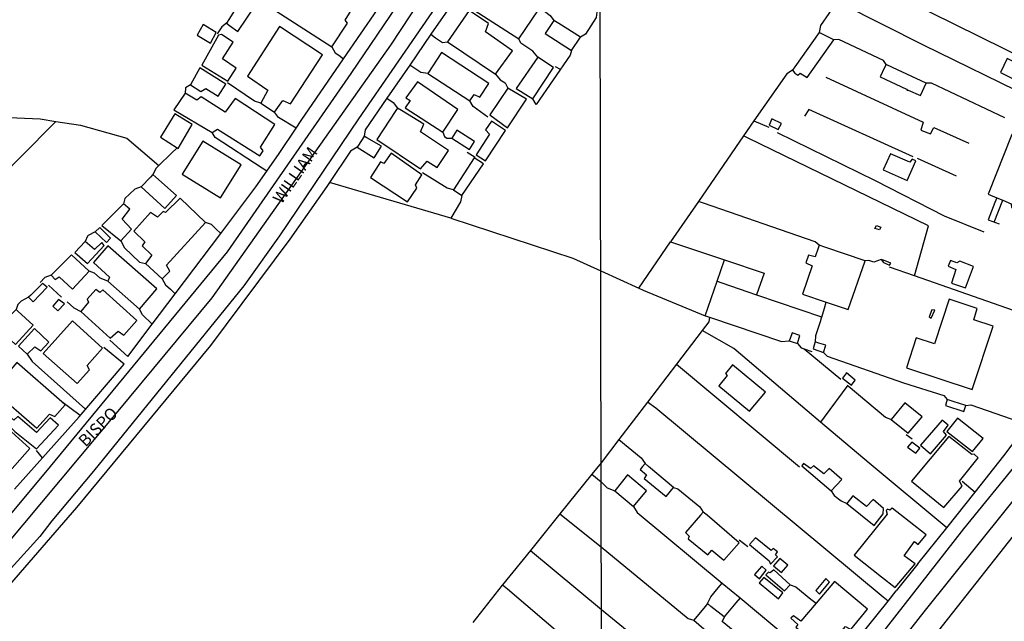
# Model space of a CAD drawing. Units: millimetres. Extents: x 178306 to 180721, y 1668731 to 1671507.
# Drawn here: x 180112 to 180320, y 1670990 to 1671117 of the extents above; entities that cross this region are included whole.
import ezdxf
from ezdxf.enums import TextEntityAlignment as Align

# ---------------------------------------------------------------- set-up
doc = ezdxf.new("R2010")
doc.units = ezdxf.units.MM
doc.header["$LTSCALE"] = 5
for name, color, linetype in [('V-EDIFICACAO', 2, 'Continuous'), ('V-EIXO_DE_LOGRADOURO', 3, 'Continuous'), ('V-LOTE', 1, 'Continuous'), ('V-NOME_DOS_LOGRADOUROS', 7, 'Continuous'), ('V-QUADRA', 2, 'Continuous'), ('V-TESTADA', 5, 'Continuous'), ('X-LIMITE_1000', 7, 'Continuous')]:
    doc.layers.add(name, color=color, linetype=linetype)

msp = doc.modelspace()

# ---------------------------------------------------------------- linework, layer by layer
at = {"layer": 'V-EDIFICACAO'}
for points in [[(180169.61, 1671128.31), (180164.42, 1671120.11), (180178.26, 1671111.18), (180181.58, 1671116.22), (180181.1, 1671116.86), (180182.91, 1671119.76), (180169.61, 1671128.31)], [(180211.94, 1671126.01), (180207.57, 1671119.47), (180217.78, 1671112.9), (180221.96, 1671119.03), (180211.94, 1671126.01)], [(180155.96, 1671116.19), (180156.59, 1671115.74), (180158.35, 1671114.47), (180162.18, 1671120.11), (180159.69, 1671122.28), (180156.59, 1671117.22), (180155.96, 1671116.19)], [(180210.73, 1671114.4), (180211.4, 1671116.16), (180207.28, 1671118.9), (180202.72, 1671112.26), (180212.9, 1671105.38), (180216.44, 1671110.38), (180210.73, 1671114.4)], [(180151.05, 1671115.93), (180149.77, 1671113.67), (180152.58, 1671111.95), (180153.79, 1671114.21), (180151.05, 1671115.93)], [(180167.22, 1671115.52), (180160.4, 1671105.02), (180164.73, 1671102.06), (180163.23, 1671099.28), (180166.14, 1671097.37), (180167.92, 1671099.83), (180169.52, 1671099.12), (180176.31, 1671109.52), (180167.22, 1671115.52)], [(180225.21, 1671116.79), (180224.77, 1671116.12), (180223.39, 1671114.02), (180228.91, 1671110.42), (180230.82, 1671113.22), (180226.26, 1671116.12), (180225.21, 1671116.79)], [(180154.94, 1671113.83), (180154.27, 1671113.67), (180150.8, 1671107.35), (180156.25, 1671103.91), (180158, 1671106.65), (180155.17, 1671108.69), (180157.4, 1671112.2), (180154.94, 1671113.83)], [(180275.67, 1671106.27), (180276.18, 1671105.62), (180276.79, 1671105.22), (180277.3, 1671105.63), (180278.8, 1671104.74), (180284.38, 1671112.65), (180281.32, 1671114.21), (180276.18, 1671106.99), (180275.67, 1671106.27)], [(180201.48, 1671110.03), (180198.58, 1671105.57), (180207.44, 1671099.76), (180208.37, 1671101.1), (180209.55, 1671100.56), (180211.46, 1671103.43), (180201.48, 1671110.03)], [(180217.27, 1671102.35), (180220.78, 1671100.21), (180225.14, 1671106.81), (180221.8, 1671109.01), (180217.27, 1671102.35)], [(180321.05, 1671108.7), (180319.65, 1671105.79), (180330.84, 1671100.21), (180332.25, 1671103.12), (180321.05, 1671108.7)], [(180150.32, 1671106.75), (180148.34, 1671103.17), (180150.54, 1671101.74), (180151.59, 1671102.41), (180154.24, 1671100.78), (180155.84, 1671103.33), (180150.32, 1671106.75)], [(180295.44, 1671107.48), (180295.15, 1671106.85), (180294.23, 1671104.84), (180299.78, 1671102.22), (180299.88, 1671102.01), (180300.1, 1671102.06), (180302.75, 1671100.91), (180303.96, 1671103.5), (180296.79, 1671106.85), (180295.44, 1671107.48)], [(180193.77, 1671098.27), (180201.76, 1671093.14), (180204.92, 1671097.94), (180196.37, 1671103.77), (180193.91, 1671100.41), (180194.81, 1671099.82), (180193.77, 1671098.27)], [(180211.68, 1671096.8), (180215.38, 1671094.08), (180219.44, 1671100.11), (180215.48, 1671102.44), (180211.68, 1671096.8)], [(180149.68, 1671099.89), (180147.22, 1671101.42), (180144.83, 1671097.84), (180144.83, 1671097.84), (180152.93, 1671093.06), (180154.08, 1671093.77), (180163.04, 1671088.12), (180163.75, 1671089.17), (180163.2, 1671089.97), (180166.17, 1671094.75), (180157.84, 1671100.27), (180155.71, 1671097.37), (180150.64, 1671100.62), (180149.68, 1671099.89)], [(180145.53, 1671089.87), (180145.79, 1671089.71), (180148.75, 1671094.75), (180145.09, 1671097.02), (180142.02, 1671092.07), (180145.53, 1671089.87)], [(180192.13, 1671098.2), (180191.8, 1671097.7), (180187.79, 1671091.6), (180197.04, 1671085.41), (180198.42, 1671087), (180200.55, 1671085.7), (180202.91, 1671089.27), (180197.01, 1671093.22), (180197.71, 1671094.85), (180192.96, 1671097.7), (180192.13, 1671098.2)], [(180208.81, 1671088.34), (180210.73, 1671087.1), (180215, 1671093.51), (180212.04, 1671095.46), (180210.76, 1671093.61), (180211.62, 1671092.71), (180208.81, 1671088.34)], [(180271.33, 1671096), (180270.7, 1671094.66), (180272.64, 1671093.74), (180273.31, 1671095.01), (180271.33, 1671096)], [(180185.08, 1671092.27), (180184.67, 1671091.63), (180183.62, 1671090), (180187.19, 1671087.71), (180188.78, 1671090.16), (180185.63, 1671091.96), (180185.08, 1671092.27)], [(180204.67, 1671093.57), (180203.62, 1671091.88), (180207.38, 1671089.46), (180208.46, 1671091.15), (180204.67, 1671093.57)], [(180318.84, 1671079.29), (180320.12, 1671078.75), (180321.91, 1671077.99), (180322.01, 1671077.19), (180324.05, 1671076.36), (180325.71, 1671080.25), (180324.18, 1671081.21), (180325.77, 1671085.19), (180327.78, 1671084.49), (180327.65, 1671083.79), (180328.67, 1671083.41), (180330.46, 1671087.33), (180331.35, 1671087.07), (180332.09, 1671088.7), (180322.04, 1671092.66), (180317.03, 1671080.06)], [(180150.95, 1671091.28), (180146.62, 1671084.29), (180154.69, 1671079.25), (180159.06, 1671086.21), (180150.95, 1671091.28)], [(180190.82, 1671088.73), (180189.23, 1671086.49), (180188.53, 1671086.84), (180186.42, 1671083.59), (180194.27, 1671078.42), (180196.25, 1671081.33), (180195.93, 1671082), (180197.3, 1671084.16), (180190.82, 1671088.73)], [(180296.37, 1671088.6), (180294.84, 1671085.19), (180299.94, 1671082.93), (180301.76, 1671087.11), (180300.99, 1671087.43), (180300.51, 1671086.82), (180296.37, 1671088.6)], [(180208.34, 1671087.74), (180203.97, 1671080.94), (180205.72, 1671079.79), (180210.31, 1671086.43), (180208.34, 1671087.74)], [(180140.43, 1671084.2), (180139.91, 1671083.65), (180137.94, 1671081.58), (180142.98, 1671077.02), (180145.41, 1671079.73), (180141.04, 1671083.65), (180140.43, 1671084.2)], [(180129.65, 1671073.42), (180133.67, 1671070.16), (180135.93, 1671072.65), (180133.89, 1671074.76), (180135.52, 1671076.89), (180134.21, 1671078.01), (180129.65, 1671073.42)], [(180143.11, 1671076.16), (180142.57, 1671076.38), (180141.42, 1671075.14), (180139.89, 1671076.13), (180136.41, 1671072.24), (180138.74, 1671069.97), (180138.16, 1671069.08), (180140.21, 1671067.13), (180138.87, 1671065.38), (180142.41, 1671062.16), (180144, 1671063.75), (180143.33, 1671065), (180151.53, 1671074.05), (180146.2, 1671079.19), (180143.11, 1671076.16)], [(180293.08, 1671072.81), (180293.44, 1671073.42), (180294.34, 1671073.04), (180294.05, 1671072.51), (180293.08, 1671072.81)], [(180129.2, 1671073), (180128.18, 1671072.08), (180130.61, 1671069.84), (180131.47, 1671070.7), (180129.2, 1671073)], [(180128.05, 1671068.34), (180126.08, 1671070), (180123.91, 1671067.71), (180126.59, 1671065.35), (180130.1, 1671069.17), (180129.62, 1671069.81), (180128.05, 1671068.34)], [(180130.86, 1671069.14), (180127.86, 1671065.6), (180131.21, 1671062.51), (180130.89, 1671061.61), (180137.59, 1671055.75), (180141.26, 1671059.99), (180130.86, 1671069.14)], [(180282.8, 1671057.22), (180287.47, 1671055.63), (180291.01, 1671065.93), (180282.47, 1671068.86), (180281.32, 1671069.25), (180281.1, 1671068.61), (180280.49, 1671066.79), (180279.05, 1671067.17), (180278.51, 1671065.52), (180279.82, 1671064.88), (180277.81, 1671058.91)], [(180123.21, 1671067.2), (180118.9, 1671062.89), (180119.76, 1671062), (180120.59, 1671062.54), (180123.43, 1671059.96), (180126.94, 1671063.75), (180123.21, 1671067.2)], [(180294.45, 1671066.22), (180294.89, 1671065.56), (180296.15, 1671065.04), (180296.46, 1671065.48), (180294.89, 1671066.06), (180294.45, 1671066.22)], [(180311.04, 1671065.9), (180310.43, 1671065.52), (180309.06, 1671065.99), (180308.61, 1671064.78), (180310.24, 1671064.08), (180309.32, 1671061.21), (180312.22, 1671060.22), (180313.94, 1671064.75), (180311.04, 1671065.9)], [(180114.15, 1671058.23), (180114.6, 1671057.78), (180115.1, 1671057.28), (180118.04, 1671060.37), (180117.11, 1671061.17), (180114.6, 1671058.68), (180114.15, 1671058.23)], [(180129.84, 1671059.8), (180129.2, 1671059.25), (180128.37, 1671059.86), (180126.52, 1671057.82), (180126.78, 1671057.18), (180125.15, 1671055.24), (180131.4, 1671049.56), (180133.06, 1671051.09), (180134.31, 1671050.2), (180137.05, 1671053.35), (180129.84, 1671059.8)], [(180120.49, 1671057.75), (180119.25, 1671056.32), (180120.3, 1671055.33), (180121.74, 1671056.86), (180120.49, 1671057.75)], [(180308.81, 1671057.8), (180305.68, 1671048.42), (180301.82, 1671049.67), (180299.75, 1671043.32), (180313.65, 1671038.7), (180318.09, 1671052.12), (180314.04, 1671053.46), (180314.71, 1671055.89), (180308.81, 1671057.8)], [(180111.5, 1671055.62), (180110.57, 1671054.7), (180107.58, 1671051.73), (180111.34, 1671048.25), (180115.07, 1671052.3), (180111.84, 1671055.3), (180111.5, 1671055.62)], [(180305.11, 1671055.6), (180304.6, 1671054.1), (180305.01, 1671053.81), (180305.74, 1671055.5), (180305.11, 1671055.6)], [(180117.21, 1671046.34), (180124.39, 1671039.99), (180127.03, 1671042.86), (180126.55, 1671043.82), (180129.74, 1671047.48), (180123.43, 1671053.26), (180117.21, 1671046.34)], [(180112.01, 1671047.9), (180113.86, 1671046.21), (180115.45, 1671047.77), (180116.76, 1671046.88), (180118.39, 1671048.73), (180115.39, 1671051.63), (180112.01, 1671047.9)], [(180274.94, 1671049.03), (180275.37, 1671048.9), (180276.69, 1671048.49), (180277.23, 1671050.14), (180275.61, 1671050.72), (180275.14, 1671049.53), (180274.94, 1671049.03)], [(180280.45, 1671048.81), (180280.24, 1671048.09), (180280.01, 1671047.31), (180282.21, 1671046.57), (180282.75, 1671048.07), (180281.24, 1671048.56), (180280.45, 1671048.81)], [(180121.2, 1671036.1), (180111.66, 1671044.45), (180106.59, 1671038.62), (180115.87, 1671030.52), (180118.58, 1671033.51), (180119.7, 1671033), (180121.87, 1671035.52), (180121.2, 1671036.1)], [(180262.95, 1671043.93), (180261.48, 1671042.08), (180261.86, 1671041.66), (180260.11, 1671039.49), (180266.58, 1671034.14), (180269.93, 1671038.15), (180262.95, 1671043.93)], [(180287.06, 1671042.24), (180286.23, 1671041.09), (180288.11, 1671039.65), (180288.94, 1671040.67), (180287.06, 1671042.24)], [(180299.43, 1671035.92), (180296.56, 1671032.41), (180300.16, 1671029.48), (180303.07, 1671032.96), (180299.43, 1671035.92)], [(180308.36, 1671036.59), (180308.23, 1671036.13), (180308.01, 1671035.35), (180311.9, 1671034.1), (180312.31, 1671035.32), (180309.64, 1671036.18), (180308.36, 1671036.59)], [(180111.88, 1671033.04), (180110.99, 1671032.27), (180107.83, 1671035.08), (180106.97, 1671034.15), (180111.21, 1671029.88), (180115.84, 1671026.15), (180120.49, 1671031.22), (180118.68, 1671032.72), (180115.81, 1671029.65), (180111.88, 1671033.04)], [(180307.34, 1671032.22), (180302.75, 1671026.96), (180304.82, 1671025.11), (180308.26, 1671029.1), (180307.59, 1671029.83), (180308.58, 1671031.2), (180307.34, 1671032.22)], [(180310.53, 1671032.64), (180308.33, 1671029.86), (180313.75, 1671025.59), (180315.95, 1671028.36), (180310.53, 1671032.64)], [(180106.3, 1671030.87), (180102.22, 1671026.31), (180107.99, 1671020.72), (180109.08, 1671020.25), (180114.43, 1671026.24), (180109.75, 1671030.45), (180108.41, 1671029.21), (180106.3, 1671030.87)], [(180299.97, 1671026.55), (180301.73, 1671025.27), (180302.56, 1671026.29), (180300.9, 1671027.57), (180299.97, 1671026.55)], [(180308.74, 1671028.81), (180300.8, 1671019.37), (180307.69, 1671013.79), (180311.52, 1671018.32), (180310.97, 1671019.34), (180314.96, 1671024.31), (180314.07, 1671025.05), (180313.56, 1671024.98), (180308.74, 1671028.81)], [(180244.48, 1671023.07), (180243.95, 1671022.44), (180243.43, 1671021.83), (180244.8, 1671020.65), (180244.32, 1671019.91), (180248.95, 1671016.09), (180250.51, 1671018), (180245.23, 1671022.44), (180244.48, 1671023.07)], [(180280.1, 1671022.62), (180279.5, 1671021.99), (180278, 1671023.07), (180277.65, 1671022.56), (180283.87, 1671017.33), (180286.07, 1671019.72), (180283.39, 1671022.05), (180282.27, 1671020.9), (180280.1, 1671022.62)], [(180240.81, 1671020.65), (180238.07, 1671017.33), (180242.06, 1671014.01), (180244.8, 1671017.3), (180240.81, 1671020.65)], [(180288.46, 1671016.21), (180287.15, 1671014.65), (180292.92, 1671009.96), (180294.87, 1671012.42), (180294.93, 1671013.57), (180292.7, 1671015.45), (180291.33, 1671013.98), (180288.46, 1671016.21)], [(180294.47, 1670999.13), (180297.39, 1670996.89), (180301.59, 1671001.85), (180299.26, 1671003.57), (180301.45, 1671006.58), (180302.24, 1671005.94), (180303.9, 1671007.98), (180296.75, 1671013.61), (180296.28, 1671013.23), (180295.76, 1671013.41), (180295.47, 1671013.11), (180295.67, 1671012.35), (180288.72, 1671003.69), (180294.47, 1670999.13)], [(180256.79, 1671012.8), (180256.2, 1671012.12), (180253.06, 1671008.5), (180253.83, 1671007.73), (180253.63, 1671007.12), (180257.75, 1671003.78), (180258.64, 1671004.73), (180261.16, 1671002.63), (180264.38, 1671006.33), (180257.59, 1671012.12), (180256.79, 1671012.8)], [(180267.83, 1671007.38), (180266.58, 1671005.94), (180270.7, 1671002.47), (180271.05, 1671001.8), (180272.48, 1671003.33), (180272.1, 1671003.78), (180272.48, 1671004.38), (180271.56, 1671005.12), (180271.14, 1671004.7), (180267.83, 1671007.38)], [(180271.68, 1671001.42), (180273.34, 1671000.01), (180274.65, 1671001.61), (180272.99, 1671003.01), (180271.68, 1671001.42)], [(180267.6, 1670999.57), (180268.66, 1670998.71), (180270.12, 1671000.55), (180269.2, 1671001.35), (180267.6, 1670999.57)], [(180271.75, 1671000.59), (180270.98, 1670999.98), (180270.57, 1671000.11), (180270.06, 1670999.53), (180273.95, 1670996.12), (180275.16, 1670997.4), (180271.75, 1671000.59)], [(180269.61, 1670998.99), (180268.62, 1670997.81), (180272.71, 1670994.46), (180273.63, 1670995.71), (180269.61, 1670998.99)], [(180280.58, 1670996.22), (180281.35, 1670995.48), (180283.52, 1670998), (180282.69, 1670998.77), (180280.58, 1670996.22)], [(180280.67, 1670993.52), (180277.43, 1670989.71), (180275.86, 1670990.89), (180275.35, 1670990.35), (180276.79, 1670989.01), (180276.37, 1670988.44), (180282.46, 1670983.33), (180286.86, 1670988.6), (180287.98, 1670987.99), (180291.52, 1670992.26), (180284.54, 1670998.1), (180280.67, 1670993.52)], [(180261.23, 1670990.62), (180258.43, 1670992.87), (180257.68, 1670993.47), (180257.19, 1670992.87), (180254.81, 1670989.94), (180262.21, 1670983.53), (180264.64, 1670986.46), (180260.81, 1670989.68), (180261.26, 1670990.6)]]:
    msp.add_lwpolyline(points, close=True, dxfattribs=at)
at = {"layer": 'V-EIXO_DE_LOGRADOURO'}
for points in [[(180255.87, 1671210.66), (180255.21, 1671209.63), (180251.04, 1671203.11), (180234.92, 1671177.91), (180207.14, 1671136.65), (180190.68, 1671111.52), (180152.86, 1671058.08), (180133.01, 1671034.13), (180104.6, 1671000.24), (180079.3, 1670972.17), (180068.21, 1670960.59), (180063.35, 1670955.52), (180062.39, 1670954.52)], [(180217.59, 1670882.21), (180221.23, 1670886.42), (180235.42, 1670902.89), (180272.67, 1670952.21), (180303.48, 1670991.71), (180343.49, 1671041.53), (180362.05, 1671066.05), (180370.69, 1671078.12), (180389.13, 1671101.04), (180397.89, 1671112.32), (180405.98, 1671123.35), (180407.18, 1671125.04), (180412.31, 1671132.3)]]:
    msp.add_lwpolyline(points, dxfattribs=at)
at = {"layer": 'V-LOTE'}
for points in [[(180346.18, 1671099.99), (180346.17, 1671098.75), (180345.86, 1671098.04), (180330.84, 1671105.64), (180299.68, 1671121.02), (180290.05, 1671125.94), (180289.03, 1671126.46)], [(180204.26, 1671121.18), (180199.21, 1671113.84)], [(180180.75, 1671108.69), (180187.88, 1671119.09)], [(180285.11, 1671120.79), (180281.58, 1671115.69), (180281.32, 1671114.21)], [(180285.11, 1671120.79), (180286.12, 1671120.28), (180303.27, 1671111.62), (180326.07, 1671100.45)], [(180221.96, 1671119.03), (180223.2, 1671118.74), (180224.46, 1671117.84), (180225.21, 1671116.79)], [(180234.27, 1671118.54), (180234.14, 1671117.4), (180231.91, 1671113.88), (180230.82, 1671113.22)], [(180155.96, 1671116.19), (180154.97, 1671115.45), (180154.03, 1671113.94)], [(180199.21, 1671113.84), (180194.72, 1671107.31)], [(180199.21, 1671113.84), (180200.21, 1671113.12), (180201.64, 1671112.1), (180202.72, 1671112.26)], [(180221.8, 1671109.01), (180220.79, 1671110.27), (180218.25, 1671111.96), (180217.78, 1671112.9)], [(180178.26, 1671111.18), (180178.95, 1671109.95), (180179.74, 1671109.4), (180180.75, 1671108.69)], [(180295.44, 1671107.48), (180294.89, 1671108.32), (180285.46, 1671112.77), (180284.38, 1671112.65)], [(180170.7, 1671093.96), (180171.79, 1671095.61), (180180.75, 1671108.69)], [(180228.91, 1671110.42), (180228.67, 1671109.42), (180221.49, 1671098.99), (180221.46, 1671099.01), (180220.78, 1671100.21)], [(180194.72, 1671107.31), (180189.91, 1671100.32)], [(180198.58, 1671105.57), (180197.05, 1671105.77), (180194.72, 1671107.31)], [(180226.61, 1671106.43), (180225.58, 1671106.99)], [(180212.9, 1671105.38), (180213.84, 1671104.24), (180214.88, 1671103.59), (180215.48, 1671102.44)], [(180275.67, 1671106.27), (180274.47, 1671105.47), (180267.49, 1671095.57)], [(180282.75, 1671104.75), (180303.31, 1671095.23), (180302.78, 1671093.55), (180304.84, 1671092.78), (180305.55, 1671094.17), (180312.97, 1671090.81)], [(180148.34, 1671103.17), (180147.33, 1671102.49), (180147.32, 1671102.48), (180147.22, 1671101.42)], [(180163.23, 1671099.28), (180161.9, 1671099.71), (180156.2, 1671103.56)], [(180320.55, 1671096.17), (180305.08, 1671103.52), (180303.96, 1671103.5)], [(180189.91, 1671100.32), (180185.32, 1671093.63), (180185.08, 1671092.27)], [(180189.91, 1671100.32), (180191.23, 1671099.4), (180192.13, 1671098.2)], [(180211.21, 1671096.3), (180208.13, 1671098.55), (180207.44, 1671099.76)], [(180099.95, 1671096.56), (180103.33, 1671096.51), (180116.57, 1671095.95), (180119.89, 1671095.43)], [(180170.7, 1671093.96), (180166.99, 1671096.24), (180166.14, 1671097.37)], [(180301.2, 1671087.92), (180279.1, 1671097.94), (180278.22, 1671096.5)], [(180089.91, 1671065.09), (180091.06, 1671066.26), (180118.9, 1671094.43), (180119.89, 1671095.43)], [(180119.89, 1671095.43), (180125.13, 1671094.61), (180134.92, 1671091.88), (180141.7, 1671086.13)], [(180267.49, 1671095.57), (180267.47, 1671095.54), (180265.29, 1671092.37)], [(180267.49, 1671095.57), (180270.67, 1671094.18)], [(180164.52, 1671084.88), (180163.52, 1671085.53), (180153.61, 1671091.99), (180152.93, 1671093.06)], [(180164.52, 1671084.88), (180167.15, 1671088.61), (180170.7, 1671093.96)], [(180201.76, 1671093.14), (180202.05, 1671092.26), (180202.55, 1671091.89), (180203.62, 1671091.88)], [(180265.29, 1671092.37), (180255.77, 1671078.52)], [(180301.43, 1671062.77), (180304.39, 1671073.31), (180266.3, 1671091.88), (180265.29, 1671092.37)], [(180272.44, 1671093.06), (180293.12, 1671082.95), (180307.73, 1671075.43), (180316.1, 1671072.04)], [(180183.62, 1671090), (180182.2, 1671089.12), (180177.74, 1671082.51)], [(180141.7, 1671086.13), (180144.3, 1671088.67), (180145.53, 1671089.87)], [(180206.88, 1671088.91), (180208.59, 1671087.85)], [(180141.7, 1671086.13), (180141.09, 1671085.57), (180140.43, 1671084.2)], [(180310.33, 1671083.86), (180302.08, 1671087.6)], [(180154.77, 1671071.73), (180162.2, 1671081.58), (180164.52, 1671084.88)], [(180203.97, 1671080.94), (180202.63, 1671081.29), (180197.43, 1671084.56)], [(180177.74, 1671082.51), (180177.19, 1671081.69), (180169.36, 1671070.53), (180152.58, 1671048.04), (180124.28, 1671013.78), (180114.22, 1671002.12), (180100.48, 1670986.42)], [(180203.39, 1671074.97), (180177.74, 1671082.51)], [(180137.94, 1671081.58), (180136.58, 1671081.06), (180134.48, 1671079.11), (180134.21, 1671078.01)], [(180205.72, 1671079.79), (180205.5, 1671078.4), (180203.39, 1671074.97)], [(180255.77, 1671078.52), (180249.88, 1671069.95)], [(180281.32, 1671069.25), (180280.47, 1671069.96), (180256.82, 1671078.15), (180255.77, 1671078.52)], [(180318.84, 1671079.29), (180318.45, 1671078.29), (180317.03, 1671074.63), (180319.35, 1671073.76)], [(180318.32, 1671074.15), (180320.12, 1671078.75)], [(180154.77, 1671071.73), (180153.74, 1671072.7), (180152.81, 1671073.59), (180151.53, 1671074.05)], [(180203.39, 1671074.97), (180229.21, 1671066.49), (180235.13, 1671063.82), (180243.16, 1671060.17), (180249.88, 1671069.95)], [(180128.18, 1671072.08), (180126.76, 1671071.31), (180126.61, 1671071.18), (180126.08, 1671070)], [(180145.12, 1671058.95), (180154.77, 1671071.73)], [(180133.67, 1671070.16), (180134.39, 1671068.72), (180137.6, 1671065.69), (180138.87, 1671065.38)], [(180249.88, 1671069.95), (180250.93, 1671069.6), (180261.31, 1671066.12)], [(180259.75, 1671061.66), (180261.31, 1671066.12)], [(180261.31, 1671066.12), (180269.71, 1671063.3), (180268.08, 1671058.77)], [(180294.45, 1671066.22), (180292.89, 1671065.67), (180291.83, 1671066.01), (180291.01, 1671065.93)], [(180118.9, 1671062.89), (180117.57, 1671062.4), (180116.55, 1671061.34)], [(180130.89, 1671061.61), (180129.3, 1671062.3), (180128.04, 1671063.35), (180126.94, 1671063.75)], [(180301.43, 1671062.77), (180296.19, 1671064.6)], [(180118.37, 1671060.78), (180121.13, 1671058.27)], [(180142.41, 1671062.16), (180143.09, 1671060.89), (180144.11, 1671059.92), (180145.12, 1671058.95)], [(180257.18, 1671054.33), (180259.75, 1671061.66)], [(180259.75, 1671061.66), (180260.75, 1671061.31), (180268.08, 1671058.77)], [(180339.13, 1671049.58), (180301.43, 1671062.77)], [(180140.28, 1671052.53), (180145.12, 1671058.95)], [(180243.16, 1671060.17), (180244.11, 1671059.77), (180257.18, 1671054.33)], [(180268.08, 1671058.77), (180268.06, 1671058.73), (180281.83, 1671054.07)], [(180114.15, 1671058.23), (180112.6, 1671057.41), (180111.84, 1671056.67), (180111.5, 1671055.62)], [(180122.3, 1671057.26), (180123.73, 1671055.98), (180125.15, 1671055.24)], [(180281.83, 1671054.07), (180281.89, 1671054.05), (180282.42, 1671055.91), (180282.8, 1671057.22)], [(180140.28, 1671052.53), (180138.19, 1671054.49), (180137.59, 1671055.75)], [(180131.31, 1671049.17), (180135.14, 1671045.72), (180140.28, 1671052.53)], [(180258.14, 1671053.99), (180257.96, 1671053.02), (180256.59, 1671051.23)], [(180257.18, 1671054.33), (180257.47, 1671054.21), (180258.14, 1671053.99)], [(180258.14, 1671053.99), (180273.37, 1671048.87), (180274.94, 1671049.03)], [(180281.83, 1671054.07), (180281.51, 1671053.07), (180280.56, 1671050.09), (180280.45, 1671048.81)], [(180256.59, 1671051.23), (180251.15, 1671044.1)], [(180281.62, 1671031.83), (180263.25, 1671047.41), (180256.59, 1671051.23)], [(180276.69, 1671048.49), (180277.49, 1671047.56), (180278.16, 1671047.33)], [(180111.19, 1671017.64), (180124.8, 1671032.97), (180134.32, 1671044.12), (180130.05, 1671047.64)], [(180113.86, 1671046.21), (180114.91, 1671044.67), (180126.14, 1671034.54)], [(180278.16, 1671047.33), (180279.73, 1671046.79)], [(180278.16, 1671047.33), (180285.87, 1671040.89)], [(180282.21, 1671046.57), (180283.03, 1671045.76), (180299.16, 1671040.16), (180307.64, 1671037.45), (180308.36, 1671036.59)], [(180251.15, 1671044.1), (180245, 1671036.06)], [(180251.15, 1671044.1), (180277.12, 1671022.36)], [(180287.4, 1671039.65), (180282.38, 1671032.86), (180281.62, 1671031.83)], [(180287.46, 1671039.5), (180295.36, 1671032.86), (180296.56, 1671032.41)], [(180125.03, 1671033.24), (180122.87, 1671034.85), (180121.2, 1671036.1)], [(180245, 1671036.06), (180238.98, 1671028.18)], [(180295.88, 1670993.97), (180294.87, 1670994.81), (180246.8, 1671034.77), (180245, 1671036.06)], [(180312.31, 1671035.32), (180313.35, 1671035.46), (180325.37, 1671031.35)], [(180308.27, 1671009.5), (180291.88, 1671023.13), (180281.62, 1671031.83)], [(180314.27, 1671017.04), (180320.35, 1671024.69), (180325.37, 1671031.35)], [(180238.98, 1671028.18), (180235.2, 1671023.23), (180233.27, 1671020.84)], [(180238.98, 1671028.18), (180243.65, 1671024.28), (180244.48, 1671023.07)], [(180299.73, 1671029.24), (180300.97, 1671028.27)], [(180117.09, 1671024.31), (180115.84, 1671025.82)], [(180233.27, 1671020.84), (180226.5, 1671012.45)], [(180233.27, 1671020.84), (180235.21, 1671019.21), (180236.51, 1671017.92), (180238.07, 1671017.33)], [(180311.51, 1671019.31), (180314.27, 1671017.04)], [(180250.51, 1671018), (180251.39, 1671017.75), (180256.08, 1671013.93), (180256.79, 1671012.8)], [(180283.87, 1671017.33), (180284.48, 1671016.3), (180285.96, 1671015.17), (180287.15, 1671014.65)], [(180308.27, 1671009.5), (180314.27, 1671017.04)], [(180242.06, 1671014.01), (180242.8, 1671012.74), (180260.78, 1670997.79)], [(180226.5, 1671012.45), (180220.25, 1671004.71)], [(180226.5, 1671012.45), (180235.23, 1671005.44), (180253.62, 1670990.28), (180254.81, 1670989.94)], [(180302.19, 1671001.85), (180308.27, 1671009.5)], [(180264.42, 1671006.92), (180266.25, 1671005.52)], [(180220.25, 1671004.71), (180214.38, 1670997.43)], [(180220.25, 1671004.71), (180235.26, 1670992.22), (180241.49, 1670987.15), (180242.7, 1670986.84)], [(180214.38, 1670997.43), (180214.29, 1670997.32), (180208.07, 1670989.47)], [(180214.38, 1670997.43), (180215.38, 1670996.58), (180235.28, 1670979.58), (180252.77, 1670964.94), (180253.35, 1670964.13)], [(180257.68, 1670993.47), (180258.38, 1670994.87), (180259.93, 1670996.75), (180260.78, 1670997.79)], [(180260.78, 1670997.79), (180264.57, 1670994.65)], [(180275.16, 1670997.4), (180276.38, 1670997), (180279.56, 1670994.42), (180280.67, 1670993.52)], [(180264.57, 1670994.65), (180263.71, 1670993.61), (180261.23, 1670990.62)], [(180264.57, 1670994.65), (180275.41, 1670985.64), (180282.61, 1670979.48), (180283.61, 1670978.62)], [(180295.88, 1670993.97), (180297.62, 1670996.14)], [(180289.51, 1670986.03), (180295.88, 1670993.97)]]:
    msp.add_lwpolyline(points, dxfattribs=at)
at = {"layer": 'V-QUADRA'}
for points in [[(180099.1, 1670998.92), (180118.76, 1671022.45), (180156.2, 1671067.84), (180182.34, 1671105.53), (180201.67, 1671134.14)], [(180205.79, 1671127.85), (180183.91, 1671095.99), (180167.19, 1671071.21), (180159.68, 1671060.67), (180127.88, 1671021.49), (180119.06, 1671010.95), (180116.51, 1671007.66), (180090.12, 1670978.63)], [(180267.32, 1670952.2), (180311.92, 1671009.24), (180323.38, 1671023.38)], [(180326.25, 1671012.77), (180284.67, 1670960.03)]]:
    msp.add_lwpolyline(points, dxfattribs=at)
at = {"layer": 'V-TESTADA'}
msp.add_lwpolyline([(180302.19, 1671001.85), (180297.62, 1670996.14)], dxfattribs=at)
at = {"layer": 'X-LIMITE_1000'}
msp.add_line((180239.3, 1668734.96), (180234.33, 1671506.37), dxfattribs=at)

# ---------------------------------------------------------------- texts
at = {"layer": 'V-NOME_DOS_LOGRADOUROS'}
for s, rotation, p in [('WILLIAM', 55, (180168.27, 1671077.35)), ('BISPO', 45, (180126.73, 1671025.88))]:
    msp.add_text(s, height=2.5, rotation=rotation, dxfattribs=at).set_placement(p, align=Align.BOTTOM_LEFT)

doc.saveas('drawing.dxf')
